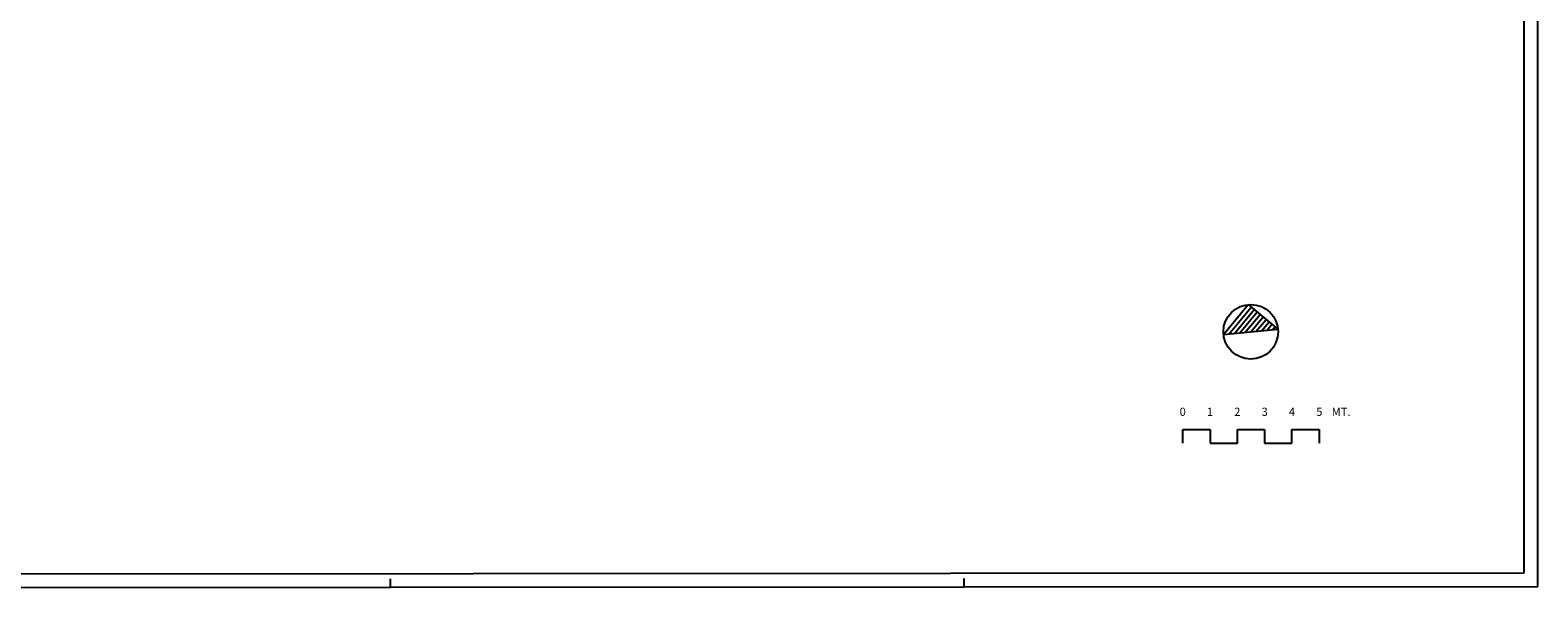
# Model space of a CAD drawing. Extents: x -30.2 to 53.8, y -17.9 to 41.5.
# Drawn here: x -1.4 to 53.8, y -17.9 to 2.5 of the extents above; entities that cross this region are included whole.
import ezdxf
from ezdxf.enums import TextEntityAlignment as Align

# ---------------------------------------------------------------- set-up
doc = ezdxf.new("R2010")
doc.units = 0
doc.header["$MEASUREMENT"] = 0
doc.layers.get('0').update_dxf_attribs({"color": 4, "linetype": 'CONTINUOUS'})
doc.styles.add('ROMANS', font='ROMANS.SHX', dxfattribs={"height": 0.2})

msp = doc.modelspace()

# ---------------------------------------------------------------- linework, layer by layer
at = {"color": 7}
for p, q in [((53.83, -17.876), (53.83, 41.524)), ((42.525, -8.623), (43.335, -7.641)), ((42.724, -8.604), (43.444, -7.731)), ((42.923, -8.585), (43.553, -7.821)), ((43.122, -8.566), (43.662, -7.911)), ((43.321, -8.547), (43.771, -8.001)), ((43.52, -8.528), (43.88, -8.091)), ((43.719, -8.509), (43.989, -8.181)), ((43.918, -8.489), (44.098, -8.271)), ((44.117, -8.47), (44.207, -8.361)), ((11.83, -17.901), (11.83, -17.601)), ((32.83, -17.889), (32.83, -17.589))]:
    msp.add_line(p, q, dxfattribs=at)
at = {"color": 4}
for p, q in [((53.33, -17.376), (53.33, 41.024)), ((42.326, -8.642), (43.226, -7.551)), ((43.226, -7.551), (44.317, -8.451)), ((42.326, -8.642), (44.317, -8.451)), ((40.83, -12.626), (40.83, -12.126)), ((40.83, -12.126), (41.83, -12.126)), ((41.83, -12.126), (41.83, -12.626)), ((42.83, -12.626), (42.83, -12.126)), ((42.83, -12.126), (43.83, -12.126)), ((43.83, -12.126), (43.83, -12.626)), ((44.83, -12.626), (44.83, -12.126)), ((44.83, -12.126), (45.83, -12.126)), ((45.83, -12.126), (45.83, -12.626)), ((41.83, -12.626), (42.83, -12.626)), ((43.83, -12.626), (44.83, -12.626)), ((-29.67, -17.426), (32.33, -17.389)), ((32.33, -17.389), (53.33, -17.376))]:
    msp.add_line(p, q, dxfattribs=at)
for p, q in [((42.326, -8.642), (43.226, -7.551)), ((43.226, -7.551), (44.317, -8.451))]:
    msp.add_line(p, q)
at = {"color": 7}
msp.add_lwpolyline([(-30.17, -17.926), (32.83, -17.889), (53.83, -17.876)], dxfattribs=at)
msp.add_circle((43.321, -8.547), 1, dxfattribs=at)

# ---------------------------------------------------------------- texts
at = {"color": 7, "style": 'ROMANS'}
for s, p in [('0', (40.83, -11.626)), ('1', (41.83, -11.626)), ('2', (42.83, -11.626)), ('3', (43.83, -11.626)), ('4', (44.83, -11.626)), ('5', (45.83, -11.626)), ('MT.', (46.63, -11.626))]:
    msp.add_text(s, height=0.3, dxfattribs=at).set_placement(p, align=Align.CENTER)

doc.saveas('drawing.dxf')
